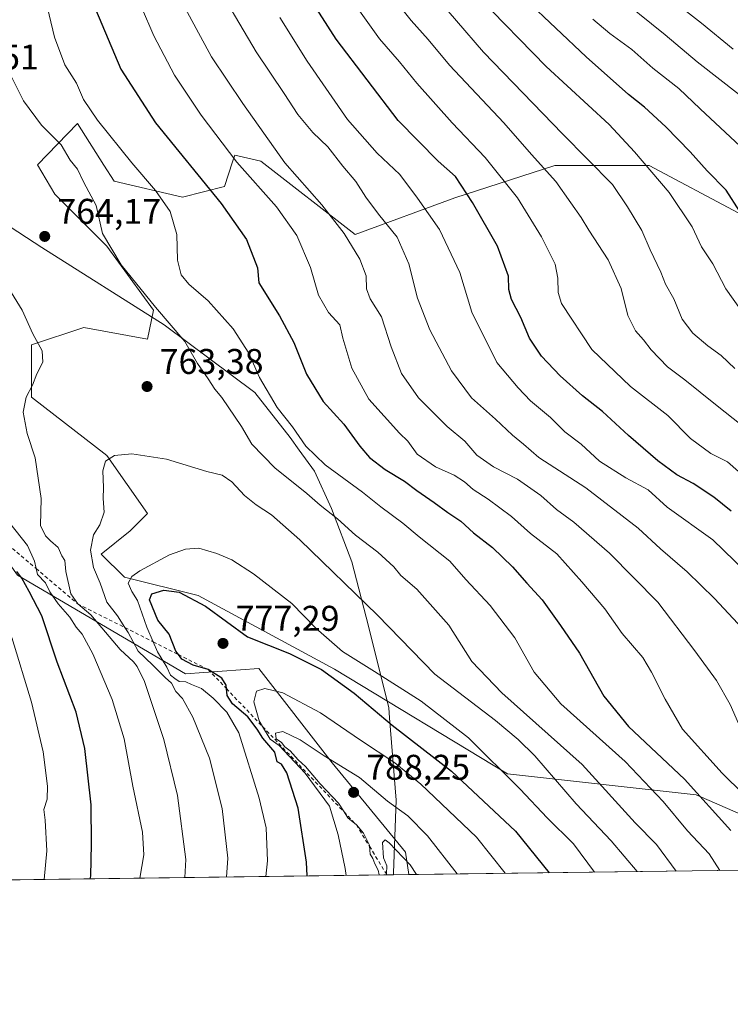
# Model space of a CAD drawing. Units: metres. Extents: x 590120 to 593565, y 4749843 to 4752202.
# Drawn here: x 592763 to 592963, y 4749843 to 4750119 of the extents above; entities that cross this region are included whole.
import ezdxf

# ---------------------------------------------------------------- set-up
doc = ezdxf.new("R2010")
doc.units = ezdxf.units.M
doc.header["$MEASUREMENT"] = 0
doc.linetypes.add('DGN Style 2', pattern=[1.6480167562047852, 0.988810053722871, -0.6592067024819142])
for name, color, linetype, lineweight in [('Arbolado forestal CxS', 92, 'Continuous', 0), ('Comarca CxS', 21, 'Continuous', 0), ('Comunidad Autónoma CxS', 142, 'Continuous', 0), ('Curva de nivel maestra', 30, 'Continuous', 30), ('Curva de nivel normal', 30, 'Continuous', 0), ('Entidad de ámbito territorial', 7, 'Continuous', 0), ('Entidad de ámbito territorial CxS', 92, 'Continuous', 0), ('Escarpado lineal', 30, 'DGN Style 2', 0), ('Municipio CxS', 4, 'Continuous', 0), ('Provincia CxS', 1, 'Continuous', 0), ('Punto de cota en terreno', 7, 'Continuous', 0), ('Rótulo de punto de cota en terreno', 7, 'Continuous', 0)]:
    doc.layers.add(name, color=color, linetype=linetype, lineweight=lineweight)
doc.styles.add('Style-Arial', font='txt')

# ---------------------------------------------------------------- blocks, each defined once
blk = doc.blocks.new('*U8')
at = {"layer": 'Arbolado forestal CxS', "color": 92, "linetype": 'Continuous', "lineweight": 0}
blk.add_polyline3d([(592711.1675000004, 4750145.532299999, 743.0654999999971), (592717.0499, 4750119.0703, 752.4372000000003), (592711.2265, 4750096.318700001, 748.1046000000061), (592720.9959000006, 4750073.522700001, 750.4655999999959), (592729.1370999999, 4750060.4959, 751.7378000000026), (592747.0472999997, 4750036.071900001, 754.3084999999992), (592747.0471000001, 4750021.417099999, 753.5399000000034), (592745.4175000006, 4750000.249100001, 751.922200000001), (592750.3022999996, 4749980.710700001, 750.8120999999956), (592762.5859000003, 4749963.6633, 749.6367000000029), (592809.6731000004, 4749935.9671, 772.8080999999949), (592830.2635000005, 4749937.436899999, 777.6701999999932), (592850.8526999997, 4749910.9749, 785.0546999999933), (592871.4439000003, 4749885.983100001, 788.818299999999), (592872.3044999996, 4749879.672800001, 790.595100000006), (592104.5899999999, 4749869.414000001, 649.4611000000004)], dxfattribs=at)
blk = doc.blocks.new('5PATER')
at = {"layer": 'Punto de cota en terreno', "linetype": 'Continuous', "lineweight": 0}
h = blk.add_hatch(color=51, dxfattribs=at)
edge = h.paths.add_edge_path()
edge.add_ellipse((0, 0), major_axis=(-0.1095731443231308, -0.1110710700762829), ratio=0.9994222409660322, start_angle=0, end_angle=360)

msp = doc.modelspace()

# ---------------------------------------------------------------- linework, layer by layer
at = {"layer": 'Arbolado forestal CxS', "color": 92, "linetype": 'Continuous', "lineweight": 0, "extrusion": (0.3716997008377517, 0.00496686133552192, 0.9283397345183496), "elevation": 244696.3927580956, "flags": 128}
msp.add_lwpolyline([(4741534.077365372, -609093.2223567889), (4741534.077365372, -608960.892928671)], dxfattribs=at)
at = {"layer": 'Arbolado forestal CxS', "color": 92, "linetype": 'Continuous', "lineweight": 0, "extrusion": (-0.3469670142180744, -0.004636558438854603, 0.9378658717377648), "elevation": -226988.7558227656, "flags": 128}
msp.add_lwpolyline([(-4741533.719500665, 615783.3970891273), (-4741533.719500665, 615461.7643924237)], dxfattribs=at)
at = {"layer": 'Arbolado forestal CxS', "color": 92, "linetype": 'Continuous', "lineweight": 0}
for points in [[(592995.1402000004, 4749881.314300001, 741.4039000000049), (592872.3044999996, 4749879.672800001, 790.595100000006), (592871.4439000003, 4749885.983100001, 788.818299999999), (592850.8526999997, 4749910.9749, 785.0546999999933), (592830.2635000005, 4749937.436899999, 777.6701999999932), (592809.6731000004, 4749935.9671, 772.8080999999949), (592762.5859000003, 4749963.6633, 749.6367000000029), (592750.3022999996, 4749980.710700001, 750.8120999999956), (592745.4175000006, 4750000.249100001, 751.922200000001), (592747.0471000001, 4750021.417099999, 753.5399000000034), (592747.0472999997, 4750036.071900001, 754.3084999999992), (592729.1370999999, 4750060.4959, 751.7378000000026), (592720.9959000006, 4750073.522700001, 750.4655999999959), (592711.2265, 4750096.318700001, 748.1046000000061), (592717.0499, 4750119.0703, 752.4372000000003), (592711.1675000004, 4750145.532299999, 743.0654999999971)], [(592711.1675000004, 4750145.532299999, 743.0654999999971), (592717.0499, 4750119.0703, 752.4372000000003), (592711.2265, 4750096.318700001, 748.1046000000061), (592720.9959000006, 4750073.522700001, 750.4655999999959), (592729.1370999999, 4750060.4959, 751.7378000000026), (592747.0472999997, 4750036.071900001, 754.3084999999992), (592747.0471000001, 4750021.417099999, 753.5399000000034), (592745.4175000006, 4750000.249100001, 751.922200000001), (592750.3022999996, 4749980.710700001, 750.8120999999956), (592762.5859000003, 4749963.6633, 749.6367000000029), (592809.6731000004, 4749935.9671, 772.8080999999949), (592830.2635000005, 4749937.436899999, 777.6701999999932), (592850.8526999997, 4749910.9749, 785.0546999999933), (592871.4439000003, 4749885.983100001, 788.818299999999), (592872.3044999996, 4749879.672900001, 790.5950000000012)], [(592711.1675000004, 4750145.532299999, 743.0654999999971), (592717.0499, 4750119.0703, 752.4372000000003), (592711.2265, 4750096.318700001, 748.1046000000061), (592720.9959000006, 4750073.522700001, 750.4655999999959), (592729.1370999999, 4750060.4959, 751.7378000000026), (592747.0472999997, 4750036.071900001, 754.3084999999992), (592747.0471000001, 4750021.417099999, 753.5399000000034), (592745.4175000006, 4750000.249100001, 751.922200000001), (592750.3022999996, 4749980.710700001, 750.8120999999956), (592762.5859000003, 4749963.6633, 749.6367000000029), (592809.6731000004, 4749935.9671, 772.8080999999949), (592830.2635000005, 4749937.436899999, 777.6701999999932), (592850.8526999997, 4749910.9749, 785.0546999999933), (592871.4439000003, 4749885.983100001, 788.818299999999), (592872.3044999996, 4749879.672900001, 790.5950000000012)], [(592964.7679000003, 4750065.234099999, 700.4661000000052), (592939.7572999997, 4750078.469900001, 705.0531000000047), (592913.2748999996, 4750078.4703, 714.0378999999957), (592885.2210999997, 4750069.408100001, 726.7238999999972), (592857.2669000002, 4750059.113100001, 739.3462000000001), (592830.7855000002, 4750079.702299999, 742.7409999999945), (592823.5292999997, 4750081.412699999, 744.918399999995), (592822.8897000002, 4750079.493899999, 745.7139000000025), (592820.5871000001, 4750072.5889, 748.7234999999928), (592808.8170999996, 4750069.6479, 753.1971999999951), (592789.6908999998, 4750074.0601, 757.7320999999939), (592786.7852999996, 4750078.624100001, 757.5219999999972), (592779.3923000004, 4750090.2369, 757.2253000000055), (592768.1310999999, 4750078.6391, 762.669399999999), (592773.0160999997, 4750070.4981, 762.3883999999962), (592787.6697000006, 4750055.8431, 760.4743000000017), (592800.6955000004, 4750037.9323, 760.7149000000064), (592799.0673000002, 4750029.7915, 762.8626999999979), (592781.1568999998, 4750033.047700001, 763.1361999999937), (592766.5022999998, 4750028.162500001, 758.9459000000061), (592766.5018999996, 4750013.509299999, 759.2845999999992), (592787.6687000003, 4749997.225500001, 764.3304000000062), (592799.0664999997, 4749980.942700001, 767.2958999999975), (592794.1813000003, 4749976.057700001, 766.4321000000054), (592786.0401, 4749969.5449, 764.9464000000008), (592792.5528999995, 4749963.032299999, 768.4953999999999), (592813.2287, 4749957.882900001, 773.4866000000038), (592851.4804999996, 4749937.2949, 773.7137999999978), (592900.0311000004, 4749907.882300001, 770.5623999999953), (592952.9959000006, 4749901.9989, 751.4502999999969), (592986.8334999997, 4749887.2927, 742.568499999994)], [(592986.8334999997, 4749887.2927, 742.568499999994), (592952.9959000006, 4749901.9989, 751.4502999999969), (592900.0311000004, 4749907.882300001, 770.5623999999953), (592851.4804999996, 4749937.2949, 773.7137999999978), (592813.2287, 4749957.882900001, 773.4866000000038), (592792.5528999995, 4749963.032299999, 768.4953999999999), (592786.0401, 4749969.5449, 764.9464000000008), (592794.1813000003, 4749976.057700001, 766.4321000000054), (592799.0664999997, 4749980.942700001, 767.2958999999975), (592787.6687000003, 4749997.225500001, 764.3304000000062), (592766.5018999996, 4750013.509299999, 759.2845999999992), (592766.5022999998, 4750028.162500001, 758.9459000000061), (592781.1568999998, 4750033.047700001, 763.1361999999937), (592799.0673000002, 4750029.7915, 762.8626999999979), (592800.6955000004, 4750037.9323, 760.7149000000064), (592787.6697000006, 4750055.8431, 760.4743000000017), (592773.0160999997, 4750070.4981, 762.3883999999962), (592768.1310999999, 4750078.6391, 762.669399999999), (592779.3923000004, 4750090.2369, 757.2253000000055), (592786.7852999996, 4750078.624100001, 757.5219999999972), (592789.6908999998, 4750074.0601, 757.7320999999939), (592808.8170999996, 4750069.6479, 753.1971999999951), (592820.5871000001, 4750072.5889, 748.7234999999928), (592822.8897000002, 4750079.493899999, 745.7139000000025), (592823.5292999997, 4750081.412699999, 744.918399999995), (592830.7855000002, 4750079.702299999, 742.7409999999945), (592857.2669000002, 4750059.113100001, 739.3462000000001), (592885.2210999997, 4750069.408100001, 726.7238999999972), (592913.2748999996, 4750078.4703, 714.0378999999957), (592939.7572999997, 4750078.469900001, 705.0531000000047), (592964.7679000003, 4750065.234099999, 700.4661000000052)], [(592964.7679000003, 4750065.234099999, 700.4661000000052), (592939.7572999997, 4750078.469900001, 705.0531000000047), (592913.2748999996, 4750078.4703, 714.0378999999957), (592885.2210999997, 4750069.408100001, 726.7238999999972), (592857.2669000002, 4750059.113100001, 739.3462000000001), (592830.7855000002, 4750079.702299999, 742.7409999999945), (592823.5292999997, 4750081.412699999, 744.918399999995), (592822.8897000002, 4750079.493899999, 745.7139000000025), (592820.5871000001, 4750072.5889, 748.7234999999928), (592808.8170999996, 4750069.6479, 753.1971999999951), (592789.6908999998, 4750074.0601, 757.7320999999939), (592786.7852999996, 4750078.624100001, 757.5219999999972), (592779.3923000004, 4750090.2369, 757.2253000000055), (592768.1310999999, 4750078.6391, 762.669399999999), (592773.0160999997, 4750070.4981, 762.3883999999962), (592787.6697000006, 4750055.8431, 760.4743000000017), (592800.6955000004, 4750037.9323, 760.7149000000064), (592799.0673000002, 4750029.7915, 762.8626999999979), (592781.1568999998, 4750033.047700001, 763.1361999999937), (592766.5022999998, 4750028.162500001, 758.9459000000061), (592766.5018999996, 4750013.509299999, 759.2845999999992), (592787.6687000003, 4749997.225500001, 764.3304000000062), (592799.0664999997, 4749980.942700001, 767.2958999999975), (592794.1813000003, 4749976.057700001, 766.4321000000054), (592786.0401, 4749969.5449, 764.9464000000008), (592792.5528999995, 4749963.032299999, 768.4953999999999), (592813.2287, 4749957.882900001, 773.4866000000038), (592851.4804999996, 4749937.2949, 773.7137999999978), (592900.0311000004, 4749907.882300001, 770.5623999999953), (592952.9959000006, 4749901.9989, 751.4502999999969), (592986.8334999997, 4749887.2927, 742.568499999994)], [(592964.7679000003, 4750065.234099999, 700.4661000000052), (592939.7572999997, 4750078.469900001, 705.0531000000047), (592913.2748999996, 4750078.4703, 714.0378999999957), (592885.2210999997, 4750069.408100001, 726.7238999999972), (592857.2669000002, 4750059.113100001, 739.3462000000001), (592830.7855000002, 4750079.702299999, 742.7409999999945), (592823.5292999997, 4750081.412699999, 744.918399999995), (592822.8897000002, 4750079.493899999, 745.7139000000025), (592820.5871000001, 4750072.5889, 748.7234999999928), (592808.8170999996, 4750069.6479, 753.1971999999951), (592789.6908999998, 4750074.0601, 757.7320999999939), (592786.7852999996, 4750078.624100001, 757.5219999999972), (592779.3923000004, 4750090.2369, 757.2253000000055), (592768.1310999999, 4750078.6391, 762.669399999999), (592773.0160999997, 4750070.4981, 762.3883999999962), (592787.6697000006, 4750055.8431, 760.4743000000017), (592800.6955000004, 4750037.9323, 760.7149000000064), (592799.0673000002, 4750029.7915, 762.8626999999979), (592781.1568999998, 4750033.047700001, 763.1361999999937), (592766.5022999998, 4750028.162500001, 758.9459000000061), (592766.5018999996, 4750013.509299999, 759.2845999999992), (592787.6687000003, 4749997.225500001, 764.3304000000062), (592799.0664999997, 4749980.942700001, 767.2958999999975), (592794.1813000003, 4749976.057700001, 766.4321000000054), (592786.0401, 4749969.5449, 764.9464000000008), (592792.5528999995, 4749963.032299999, 768.4953999999999), (592813.2287, 4749957.882900001, 773.4866000000038), (592851.4804999996, 4749937.2949, 773.7137999999978), (592900.0311000004, 4749907.882300001, 770.5623999999953), (592952.9959000006, 4749901.9989, 751.4502999999969), (592986.8334999997, 4749887.2927, 742.568499999994)]]:
    msp.add_polyline3d(points, dxfattribs=at)
at = {"layer": 'Comarca CxS', "color": 21, "linetype": 'Continuous', "lineweight": 0, "flags": 128}
msp.add_lwpolyline([(591316.3204805349, 4749858.880574416), (590150.3500006846, 4749843.299982463), (590139.7524999997, 4750649.2451), (590129.2448276352, 4751448.354637045), (590119.930000686, 4752156.749982439), (590750.0014460223, 4752165.166670403), (591380.3514288019, 4752173.587079155), (592063.17425173, 4752182.708436229), (592160.8345970786, 4752184.01301313), (592804.1208712384, 4752192.606228837), (593520.810000712, 4752202.179982439), (593533.5031179092, 4751270.860249265), (593552.3400007116, 4749888.759982465), (592868.0394628833, 4749879.615833761), (592086.1104999997, 4749869.167199999)], close=True, dxfattribs=at)
at = {"layer": 'Comunidad Autónoma CxS', "color": 142, "linetype": 'Continuous', "lineweight": 0, "flags": 128}
msp.add_lwpolyline([(591316.3204805349, 4749858.880574416), (590150.3500006846, 4749843.299982463), (590139.7524999997, 4750649.2451), (590129.2448276352, 4751448.354637045), (590119.930000686, 4752156.749982439), (590750.0014460223, 4752165.166670403), (591380.3514288019, 4752173.587079155), (592063.17425173, 4752182.708436229), (592160.8345970786, 4752184.01301313), (592804.1208712384, 4752192.606228837), (593520.810000712, 4752202.179982439), (593533.5031179092, 4751270.860249265), (593552.3400007116, 4749888.759982465), (592868.0394628833, 4749879.615833761), (592086.1104999997, 4749869.167199999)], close=True, dxfattribs=at)
at = {"layer": 'Curva de nivel maestra', "color": 30, "linetype": 'Continuous', "lineweight": 30, "flags": 128}
for points, elevation in [([(592962.7800000003, 4749981.5601), (592957.9199999999, 4749985.5101), (592952.1500000004, 4749989.3301), (592947.4900000002, 4749991.7501), (592942.1799999997, 4749995.6601), (592933.9699999997, 4750002.7501), (592926.7100000001, 4750009.520099999), (592921.0999999996, 4750013.880100001), (592914.79, 4750019.470100001), (592909.5599999996, 4750025.0101), (592906.1699999999, 4750030.090100001), (592903.7599999999, 4750035.840100001), (592901.1699999999, 4750040.960100001), (592900.4199999999, 4750043.770099999), (592900.3399999999, 4750047.4901), (592897.25, 4750055.8301), (592890.2000000002, 4750068.140100001), (592885.4600000001, 4750075.4101), (592880.5300000003, 4750079.700099999), (592869.3499999996, 4750091.130100001), (592851.9900000002, 4750113.880100001), (592836.25, 4750138.540100001)], 725), ([(592965.2199999997, 4750065.600099999), (592961.4000000004, 4750071.5701), (592956.04, 4750076.960100001), (592951.2300000006, 4750082.3201), (592944.4100000003, 4750089.300100001), (592938.4699999997, 4750094.850099999), (592933.9699999997, 4750098.4001), (592922.1200000001, 4750108.9301), (592905.0800000001, 4750125.130100001)], 700), ([(592784.4400000004, 4750122.360099999), (592791.54, 4750105.460100001), (592801.2300000006, 4750090.4801), (592819.6900000004, 4750067.870100001), (592826.79, 4750057.720100001), (592829.8600000005, 4750049.800100001), (592830.25, 4750045.5701), (592836.0899999999, 4750036.3201), (592840.1200000001, 4750028.8301), (592843.5999999996, 4750019.970100001), (592848.3099999996, 4750012.280099999), (592854.0899999999, 4750006.0101), (592858.5599999996, 4749999.8201), (592861.3499999996, 4749996.610099999), (592865.6799999997, 4749993.270099999), (592871.1399999997, 4749990.0101), (592874.5899999999, 4749987.3301), (592879.4699999997, 4749984.0101), (592883.2599999999, 4749981.1801), (592886.9500000002, 4749978.800100001), (592890.5199999996, 4749975.5001), (592895.8300000001, 4749971.350099999), (592901.3799999999, 4749965.970100001), (592905.4400000004, 4749961.360099999), (592909.7800000003, 4749956.710100001), (592914.9100000003, 4749949.5001), (592920.2000000002, 4749941.800100001), (592927.0800000001, 4749929.690099999), (592933.9400000004, 4749921.220100001), (592949.6399999997, 4749906.440099999), (592962.6699999999, 4749892.0601)], 750), ([(592782.9828000005, 4749878.479499999), (592783.1200000001, 4749879.2401), (592783.2999999998, 4749888.2501), (592783.2000000002, 4749899.190099999), (592781.4800000006, 4749915.020099999), (592779.04, 4749925.190099999), (592773.7000000002, 4749939.2401), (592769.3600000005, 4749952.200099999), (592765.79, 4749959.030099999), (592763.7400000002, 4749962.7601), (592762.4100000003, 4749964.700099999)], 750), ([(592843.8391000004, 4749879.2927), (592843.6299999999, 4749883.110099999), (592841.2999999998, 4749898.2601), (592838.1600000003, 4749908.200099999), (592836.6600000003, 4749910.620100001), (592835.4000000004, 4749911.3301), (592834.7699999996, 4749914.040100001), (592831.3499999996, 4749917.950099999), (592829.7999999998, 4749920.4301), (592827.1399999997, 4749923.890100001), (592822.8899999997, 4749927.590100001), (592821.3799999999, 4749929.9101), (592821.1799, 4749931.804400001), (592821.0800000001, 4749932.7501), (592819.9100000003, 4749934.770099999), (592816.0700000003, 4749937.1601), (592811.8300000001, 4749938.4001), (592808.6399999997, 4749940.110099999), (592807.6849999996, 4749941.377800001), (592806.9600000001, 4749942.340100001), (592805.0700000003, 4749947.110099999), (592801.9600000001, 4749950.9901), (592799.5599999996, 4749956.7301), (592800.2400000002, 4749958.4001), (592803.6100000005, 4749959.390100001), (592807.9600000001, 4749958.890100001), (592815.3200000003, 4749954.9101), (592827.0599999996, 4749946.350099999), (592838.8799999999, 4749941.620100001), (592847.8399999999, 4749937.170100001), (592856.9699999997, 4749930.5801), (592867.7000000002, 4749921.5801), (592884.29, 4749908.6801), (592902.2999999998, 4749891.850099999), (592911.7467999998, 4749880.200099999)], 775)]:
    msp.add_lwpolyline(points, dxfattribs=dict(at, elevation=elevation))
at = {"layer": 'Curva de nivel normal', "color": 30, "linetype": 'Continuous', "lineweight": 0, "flags": 128}
for points, elevation in [([(592972.5899999999, 4749941.58), (592958.0800000001, 4749957.09), (592950.4699999997, 4749964.600000001), (592942.9699999997, 4749970.99), (592936.6900000004, 4749976.789999999), (592922.04, 4749988.07), (592908.7800000003, 4749996.640000001), (592904.4800000006, 4750000.390000001), (592901.4100000003, 4750002.92), (592896.6500000004, 4750007.380000001), (592889.9699999997, 4750013.390000001), (592884.2999999998, 4750020.880000001), (592878.2800000003, 4750032.41), (592874.8200000003, 4750041.279999999), (592872.3899999997, 4750050.890000001), (592869.0800000001, 4750058.430000001), (592863.8799999999, 4750064.869999999), (592860.2400000002, 4750069.609999999), (592857.4400000004, 4750073.970000001), (592853.8499999996, 4750078.310000001), (592849.6600000003, 4750083.720000001), (592845.4000000004, 4750087.76), (592841.2199999997, 4750092.810000001), (592837.4000000004, 4750098.65), (592829.5599999996, 4750110.350000001), (592816.7000000002, 4750132.100000001)], 735), ([(592793.8600000005, 4750131.050000001), (592800.8399999999, 4750114.83), (592806.6399999997, 4750103.779999999), (592814.0700000003, 4750092.560000001), (592824.1299999999, 4750079.460000001), (592835.1799999997, 4750066.9), (592840.9500000002, 4750058.9), (592844.7199999997, 4750049.9), (592846.9699999997, 4750042.16), (592849.8499999996, 4750037.279999999), (592853, 4750033.84), (592853.8700000001, 4750030.07), (592856.3300000001, 4750021.699999999), (592861.1500000004, 4750012.939999999), (592869.7199999997, 4750003.460000001), (592872.0999999996, 4750001.210000001), (592874.7000000002, 4749997.59), (592879.7999999998, 4749993.99), (592885.0499999998, 4749991.66), (592888, 4749989.84), (592890.4199999999, 4749987.640000001), (592894.5999999996, 4749984.939999999), (592901.1600000003, 4749980.029999999), (592906.4299999997, 4749975.350000001), (592913.8700000001, 4749969.609999999), (592920.8300000001, 4749961.720000001), (592927.3600000005, 4749954.140000001), (592932.2000000002, 4749947.300000001), (592937.9600000001, 4749940.58), (592940.3799999999, 4749936.4), (592944.29, 4749928.9), (592949.1299999999, 4749920.41), (592960.2000000002, 4749908.140000001), (592972.2800000003, 4749896.220000001)], 745), ([(592966.0700000003, 4750005.380000001), (592958.3600000005, 4750011.470000001), (592949.7599999999, 4750018.4), (592944.9400000004, 4750022.050000001), (592940.3399999999, 4750026.800000001), (592938.2000000002, 4750029.600000001), (592935.9600000001, 4750032.09), (592933.8200000003, 4750036.42), (592931.9400000004, 4750044.01), (592928.2199999997, 4750052.039999999), (592922.8600000005, 4750060.34), (592920.7100000001, 4750063.949999999), (592917.7699999996, 4750067.980000001), (592913.5800000001, 4750073.99), (592906.7599999999, 4750081.550000001), (592899.0300000003, 4750090.449999999), (592883.7199999997, 4750106.66), (592877.7400000002, 4750113.83), (592872.9900000002, 4750119.119999999), (592864.1699999999, 4750130.279999999)], 715), ([(592963.3700000001, 4750111.119999999), (592954.4800000006, 4750118.439999999), (592941.4100000003, 4750128.630000001)], 685), ([(592967.1799999997, 4749990.67), (592961.7800000003, 4749995.369999999), (592957.0499999998, 4749997.720000001), (592951.3799999999, 4750001.92), (592945.0099999999, 4750008.350000001), (592934.5499999998, 4750016.539999999), (592923.7100000001, 4750026.91), (592915.2100000001, 4750039.76), (592914.2100000001, 4750042.890000001), (592914.0999999996, 4750046.9), (592913.3799999999, 4750050.850000001), (592909.5800000001, 4750058.5), (592902.79, 4750069.380000001), (592893.7400000002, 4750080.76), (592884.4900000002, 4750090.470000001), (592874.5999999996, 4750101.619999999), (592869.6799999997, 4750107.600000001), (592864.1299999999, 4750114.050000001), (592854.2800000003, 4750127.869999999)], 720), ([(592963.8300000001, 4750021.57), (592960, 4750025.24), (592956.25, 4750027.9), (592951.9699999997, 4750031.449999999), (592949.0199999996, 4750035.430000001), (592946.6900000004, 4750041.119999999), (592944.3700000001, 4750045.24), (592943, 4750048.560000001), (592940.0800000001, 4750054.880000001), (592937.7199999997, 4750060.230000001), (592933.7300000006, 4750066.9), (592929.4699999997, 4750073.180000001), (592915.4100000003, 4750087.350000001), (592893.3099999996, 4750110.26), (592878.1399999997, 4750127.9)], 710), ([(592965.3899999997, 4750038.08), (592961.2999999998, 4750043.939999999), (592957.6299999999, 4750050.9), (592954.4100000003, 4750055.730000001), (592951.7999999998, 4750061.33), (592945.3499999996, 4750070.949999999), (592935.6500000004, 4750082.279999999), (592928.5, 4750089.970000001), (592910.9100000003, 4750106.289999999), (592891.9100000003, 4750125.789999999)], 705), ([(592965.1200000001, 4750098.34), (592953.2400000002, 4750107.600000001), (592944.2800000003, 4750115.130000001), (592929.3799999999, 4750127.16)], 690), ([(592959.5800000001, 4749880.8391), (592956.5700000003, 4749885.52), (592950.4900000002, 4749891.930000001), (592943.7000000002, 4749900.189999999), (592933.04, 4749911.4), (592915, 4749927.59), (592907.5199999996, 4749936.449999999), (592902.0999999996, 4749946.01), (592895.1600000003, 4749955.08), (592888.3300000001, 4749962.439999999), (592883.8899999997, 4749967.560000001), (592875.2199999997, 4749974.33), (592870.6299999999, 4749978.220000001), (592864.4800000006, 4749982.77), (592859.3600000005, 4749986.869999999), (592848.8899999997, 4749994.550000001), (592843.4900000002, 4749999.83), (592839.6799999997, 4750005.230000001), (592835.4100000003, 4750010.66), (592830.4900000002, 4750019.08), (592827.4800000006, 4750025.83), (592823.0199999996, 4750032.66), (592816.04, 4750040.58), (592810.6699999999, 4750045.210000001), (592808.4800000006, 4750047.82), (592807.4600000001, 4750051.91), (592807.2999999998, 4750059.189999999), (592805.4000000004, 4750065.560000001), (592801.29, 4750071.52), (592794.6500000004, 4750079.24), (592784.9699999997, 4750091.220000001), (592781.0700000003, 4750097), (592779.1399999997, 4750101.560000001), (592775.8499999996, 4750106.699999999), (592772.9600000001, 4750114.480000001), (592770.4000000004, 4750125.109999999)], 755), ([(592969.4400000004, 4749911.58), (592962.5, 4749927.380000001), (592958.6900000004, 4749934.109999999), (592952.6200000001, 4749942.4), (592942.2300000006, 4749956.060000001), (592928.6399999997, 4749969.83), (592918.6699999999, 4749978.5), (592913.7800000003, 4749982.039999999), (592909.3899999997, 4749985.980000001), (592902.8499999996, 4749990.52), (592896.0999999996, 4749994.01), (592891.4000000004, 4749997.289999999), (592888.0700000003, 4750001.220000001), (592883.1399999997, 4750005.279999999), (592875.0700000003, 4750013.32), (592870.25, 4750020.17), (592867.4000000004, 4750027.66), (592864.6799999997, 4750036.060000001), (592861.4800000006, 4750041.119999999), (592860.5099999999, 4750043.9), (592860.3499999996, 4750047.57), (592858.6399999997, 4750052.24), (592854.2199999997, 4750059.439999999), (592847.9600000001, 4750067.439999999), (592837.5599999996, 4750079.279999999), (592825.7800000003, 4750095.91), (592816.9500000002, 4750109), (592808.3700000001, 4750124.960000001)], 740), ([(592836.1600000003, 4750120.029999999), (592843.8700000001, 4750107.699999999), (592855.1799999997, 4750091.42), (592863.4199999999, 4750081.92), (592869.7999999998, 4750075.939999999), (592874.7699999996, 4750069.33), (592880.9699999997, 4750060.57), (592886.6100000005, 4750048.449999999), (592890.0599999996, 4750037.350000001), (592896.9900000002, 4750023.25), (592903.0300000003, 4750016.189999999), (592906.5199999996, 4750012.539999999), (592912.0599999996, 4750007.82), (592916.0999999996, 4750003.84), (592920.6799999997, 4750000.359999999), (592925.8300000001, 4749995.59), (592933.2599999999, 4749990.9), (592939.4500000002, 4749987.539999999), (592944.8200000003, 4749982.720000001), (592957.6399999997, 4749973.57), (592979.1299999999, 4749952.730000001)], 729.9999999999999), ([(592965.4299999997, 4750083.779999999), (592954.04, 4750094.4), (592948.0999999996, 4750100.060000001), (592940.7999999998, 4750105.82), (592934.9100000003, 4750111.039999999), (592928.75, 4750115.51), (592923.9900000002, 4750119.480000001)], 695), ([(592947.2988, 4749880.675000001), (592941.8399999999, 4749888.08), (592935.8600000005, 4749894.180000001), (592920.9299999997, 4749910.539999999), (592898.4000000004, 4749930.66), (592889.9800000006, 4749939.460000001), (592883.5300000003, 4749949.65), (592874.5999999996, 4749959.74), (592870.1399999997, 4749963.550000001), (592868.1100000005, 4749965.980000001), (592863.6600000003, 4749970.07), (592857.4000000004, 4749974.84), (592852.3099999996, 4749979.449999999), (592847.5, 4749983.24), (592843.7100000001, 4749986.57), (592834.7800000003, 4749993.74), (592828.3200000003, 4750000.4), (592825.4299999997, 4750005.350000001), (592819.9000000004, 4750013.42), (592817.9500000002, 4750015.77), (592816.0800000001, 4750018.67), (592813.0999999996, 4750023.02), (592809.4800000006, 4750029.17), (592801.2999999998, 4750038.789999999), (592791.6200000001, 4750050.65), (592786.3799999999, 4750059.470000001), (592784.6699999999, 4750067.26), (592781.1699999999, 4750073.76), (592779.4100000003, 4750077.42), (592777.3099999996, 4750080), (592774.7800000003, 4750084.25), (592769.2999999998, 4750089.77), (592764.2699999996, 4750096.640000001), (592759.4500000002, 4750106.109999999)], 760), ([(592745.7300000006, 4750067.26), (592763.8300000001, 4750037.960000001), (592766.9000000004, 4750031.310000001), (592769.4400000004, 4750026.5), (592769.6399999997, 4750023.369999999), (592767.9500000002, 4750020.08), (592766.7999999998, 4750016.92), (592765.0300000003, 4750013.49), (592764.1399999997, 4750009.300000001), (592765.29, 4750003.310000001), (592767.4800000006, 4749996.5), (592769.2300000006, 4749985.15), (592768.9800000006, 4749977.57), (592770.4100000003, 4749974.67), (592771.7800000003, 4749973.24), (592773.9900000002, 4749971.390000001), (592774.9699999997, 4749969.09), (592775.8300000001, 4749967.720000001), (592776.1100000005, 4749964.609999999), (592777.4800000006, 4749958.380000001), (592779.4500000002, 4749955.5801), (592783.1299999999, 4749952.550000001), (592791.3600000005, 4749942.83), (592795.1100000005, 4749939.369999999), (592796.1299999999, 4749938.060000001), (592798.2199999997, 4749933.810000001), (592803.5899999999, 4749917.52), (592807.4199999999, 4749901.880000001), (592809.7699999996, 4749883.880000001), (592809.4803999999, 4749878.8334)], 760), ([(592936.3722000001, 4749880.528999999), (592929.1500000004, 4749889.09), (592919.2599999999, 4749899.52), (592907.6600000003, 4749912.930000001), (592903.0099999999, 4749917.529999999), (592896.6699999999, 4749922.850000001), (592879.6399999997, 4749935.83), (592863.5099999999, 4749952.4), (592841.7999999998, 4749973.57), (592833.8399999999, 4749980.52), (592829.5300000003, 4749983.32), (592826.2400000002, 4749985.980000001), (592822.6900000004, 4749989.82), (592820.0099999999, 4749991.640000001), (592815.7100000001, 4749992.67), (592804.3200000003, 4749996.109999999), (592794.6299999999, 4749997.630000001), (592789.79, 4749997.220000001), (592787.2300000006, 4749995.550000001), (592786.4800000006, 4749992.9), (592786.6799999997, 4749988.24), (592786.6299999999, 4749985.16), (592786.8399999999, 4749981.26), (592785.7000000002, 4749977.779999999), (592783.8700000001, 4749974.930000001), (592783.0800000001, 4749970.619999999), (592783.8799999999, 4749965.779999999), (592785.7400000002, 4749961.369999999), (592787.6699999999, 4749956.09), (592790.5700000003, 4749952.199999999), (592792.7191000005, 4749948.9057), (592793.6100000005, 4749947.539999999), (592796.3799999999, 4749942.310000001), (592800.5, 4749938.430000001), (592803.9900000002, 4749934.92), (592805.7400000002, 4749933.34), (592806.9699999997, 4749931.050000001), (592808.8399999999, 4749929.039999999), (592811.75, 4749923.83), (592816.3799999999, 4749912.310000001), (592819.9600000001, 4749898.180000001), (592821.54, 4749884.279999999), (592821.2088000001, 4749878.9901)], 765), ([(592760.4000000004, 4749978.24), (592765.3899999997, 4749971.9), (592767.2999999998, 4749967.560000001), (592767.7619000003, 4749965.4955), (592768.1299999999, 4749963.850000001), (592770.3899999997, 4749961.49), (592771.6100000005, 4749958.99), (592773.9800000006, 4749955.57), (592777.25, 4749951.84), (592778.9800000006, 4749949.08), (592780.7400000002, 4749947.119999999), (592783.6600000003, 4749941.600000001), (592789.0800000001, 4749928.800000001), (592792.4600000001, 4749917.720000001), (592794.9600000001, 4749904.460000001), (592797.6399999997, 4749891.550000001), (592798.0499999998, 4749885.220000001), (592796.8420000002, 4749878.6645)], 755), ([(592832.2356000004, 4749879.137399999), (592832.7400000002, 4749883.560000001), (592832.2999999998, 4749892.77), (592830.3200000003, 4749901.130000001), (592824.6699999999, 4749919.380000001), (592821.2599999999, 4749925.220000001), (592817.4800000006, 4749929.16), (592814.1699999999, 4749931.83), (592811.3700000001, 4749932.970000001), (592809.8099999996, 4749933.730000001), (592807.9000000004, 4749933.789999999), (592806.6900000004, 4749934.609999999), (592805.5, 4749935.58), (592804.4100000003, 4749937.859999999), (592801.8600000005, 4749942.109999999), (592800.6453, 4749944.9188), (592798.8499999996, 4749949.07), (592796.2199999997, 4749956.480000001), (592794.6799999997, 4749959), (592793.6399999997, 4749961.42), (592794.6600000003, 4749963.27), (592796.8399999999, 4749964.84), (592805.2000000002, 4749969.350000001), (592809.7300000006, 4749970.9), (592813.4400000004, 4749971.180000001), (592818.4400000004, 4749969.699999999), (592822.6900000004, 4749967.949999999), (592828.7599999999, 4749964.02), (592839.5499999998, 4749955.710000001), (592846.2400000002, 4749948.76), (592853.6900000004, 4749942.180000001), (592862.7199999997, 4749936.640000001), (592875.8200000003, 4749928.34), (592889.04, 4749918.029999999), (592903.6100000005, 4749903.609999999), (592911.1399999997, 4749895.630000001), (592918.54, 4749888.279999999), (592924.3894999997, 4749880.368899999)], 770), ([(592770.0256000003, 4749878.306100001), (592770.79, 4749886.359999999), (592770.2999999998, 4749894.91), (592769.9199999999, 4749897.939999999), (592770.8899999997, 4749900.84), (592770.9600000001, 4749904.5), (592769.7300000006, 4749914.07), (592766.5099999999, 4749928.039999999), (592760.9500000002, 4749946.130000001)], 745), ([(592899.3271000005, 4749880.034), (592891.3700000001, 4749890.189999999), (592875.6699999999, 4749905.02), (592868.4100000003, 4749911), (592858.7800000003, 4749917.34), (592847.54, 4749924.980000001), (592836.9800000006, 4749930.630000001), (592831.9400000004, 4749931.890000001), (592829.6299999999, 4749931.130000001), (592828.8499999996, 4749928.15), (592830.3600000005, 4749922.789999999), (592831.3183000004, 4749921.178400001), (592833.4400000004, 4749917.609999999), (592835.9400000004, 4749915.869999999), (592843.2800000003, 4749908.09), (592850.1299999999, 4749898.84), (592852.5199999996, 4749890.82), (592854.5099999999, 4749881.350000001), (592854.7599, 4749879.4384)], 780), ([(592885.9354999998, 4749879.855000001), (592877.6100000005, 4749890.539999999), (592872.04, 4749896.140000001), (592866.3399999999, 4749900.27), (592858.4800000006, 4749906.859999999), (592848.5899999999, 4749913), (592841.8899999997, 4749917.439999999), (592837.0099999999, 4749919.779999999), (592834.9500000002, 4749919.369999999), (592835.1200000001, 4749917.779999999), (592836.6299999999, 4749916.699999999), (592837.5999999996, 4749915.52), (592839.0800000001, 4749914.34), (592841.2699999996, 4749911.859999999), (592843.3700000001, 4749909.960000001), (592847.5099999999, 4749905.16), (592852.5800000001, 4749899.74), (592854.1672, 4749897.2304), (592855.2300000006, 4749895.550000001), (592857.6500000004, 4749893.5801), (592859.6600000003, 4749891.26), (592861.29, 4749887.880000001), (592861.3117000004, 4749887.5997), (592861.4800000006, 4749885.42), (592862.2300000006, 4749884.16), (592862.8099999996, 4749882.720000001), (592863.7100000001, 4749880.880000001), (592864.0317000002, 4749879.5623)], 785), ([(592866.1096999999, 4749879.590100001), (592866.04, 4749879.82), (592866.0422999999, 4749879.873299999), (592866.1399999997, 4749882.130000001), (592865.2599999999, 4749884.380000001), (592864.9699999997, 4749888.65), (592865.7300000006, 4749889.390000001), (592866.8600000005, 4749888.539999999), (592872.7400000002, 4749882.41), (592874.5358999996, 4749879.7027)], 790)]:
    msp.add_lwpolyline(points, dxfattribs=dict(at, elevation=elevation))
at = {"layer": 'Entidad de ámbito territorial', "color": 7, "linetype": 'Continuous', "lineweight": 0, "flags": 128}
msp.add_lwpolyline([(592868.0394628824, 4749879.615833763), (592868.0019999992, 4749880.169000001), (592868.7999999997, 4749900.518000001), (592866.9369999992, 4749923.613000001), (592866.7109999984, 4749926.409000002), (592860.9889999988, 4749949.313999998), (592856.3640000003, 4749967.408000001), (592850.6509999987, 4749982.307000002), (592845.900999999, 4749992.773999998), (592841.5989999986, 4749998.651000001), (592839.0099999991, 4750002.187000002), (592829.1440000003, 4750014.854000002), (592803.6739999981, 4750033.861999998), (592769.397999999, 4750055.516), (592727.2759999996, 4750082.881000001), (592690.6189999988, 4750110.085000004), (592663.1939999993, 4750132.11)], dxfattribs=at)
msp.add_lwpolyline([(592868.0394628824, 4749879.615833763), (592868.0019999992, 4749880.169000001), (592868.7999999997, 4749900.518000001), (592866.9369999992, 4749923.613000001), (592866.7109999984, 4749926.409000002), (592860.9889999988, 4749949.313999998), (592856.3640000003, 4749967.408000001), (592850.6509999987, 4749982.307000002), (592845.900999999, 4749992.773999998), (592841.5989999986, 4749998.651000001), (592839.0099999991, 4750002.187000002), (592829.1440000003, 4750014.854000002), (592803.6739999981, 4750033.861999998), (592769.397999999, 4750055.516), (592727.2759999996, 4750082.881000001), (592690.6189999988, 4750110.085000004), (592663.1939999993, 4750132.11)], dxfattribs=at)
at = {"layer": 'Entidad de ámbito territorial CxS', "color": 92, "linetype": 'Continuous', "lineweight": 0, "flags": 128}
for points in [[(592663.1940000001, 4750132.109999999), (592690.6189999997, 4750110.085000002), (592727.2760000003, 4750082.881), (592769.3979999998, 4750055.516000001), (592803.673999999, 4750033.861999999), (592829.1440000011, 4750014.854000002), (592839.0099999999, 4750002.187000001), (592841.5989999995, 4749998.651), (592845.9009999997, 4749992.773999999), (592850.6509999996, 4749982.307000001), (592856.3640000012, 4749967.408), (592860.9889999996, 4749949.313999998), (592866.7109999993, 4749926.409000001), (592866.9369999999, 4749923.613), (592868.8000000004, 4749900.518), (592868.002, 4749880.169000001), (592868.0394628833, 4749879.615833761), (592086.1104999997, 4749869.167199999)], [(593552.3400007116, 4749888.759982465), (592868.0394628833, 4749879.615833761), (592868.002, 4749880.169000001), (592868.8000000004, 4749900.518), (592866.9369999999, 4749923.613), (592866.7109999993, 4749926.409000001), (592860.9889999996, 4749949.313999998), (592856.3640000012, 4749967.408), (592850.6509999996, 4749982.307000001), (592845.9009999997, 4749992.773999999), (592841.5989999995, 4749998.651), (592839.0099999999, 4750002.187000001), (592829.1440000011, 4750014.854000002), (592803.673999999, 4750033.861999999), (592769.3979999998, 4750055.516000001), (592727.2760000003, 4750082.881), (592690.6189999997, 4750110.085000002), (592663.1940000001, 4750132.109999999)]]:
    msp.add_lwpolyline(points, dxfattribs=at)
at = {"layer": 'Escarpado lineal', "color": 30, "linetype": 'DGN Style 2', "lineweight": 0, "elevation": 787.442599999995, "flags": 128}
msp.add_lwpolyline([(592866.2147000004, 4749879.591700001), (592866.2149, 4749879.591499999)], dxfattribs=at)
at = {"layer": 'Escarpado lineal', "color": 30, "linetype": 'DGN Style 2', "lineweight": 0}
msp.add_polyline3d([(592712.4199999999, 4750010.8201, 736.5657000000066), (592715.5322000004, 4750004.827299999, 735.953999999998), (592716.7199999997, 4750002.540100001, 736.2880000000005), (592731.3200000003, 4749996.4101, 745.537599999996), (592747.2917999999, 4749982.8608, 750.1201000000001), (592767.7619000003, 4749965.4955, 754.2241000000067), (592779.4500000002, 4749955.5801, 758.897100000002), (592792.7191000005, 4749948.9057, 765.0127999999969), (592800.6453, 4749944.9188, 769.8784000000014), (592807.6849999996, 4749941.377800001, 774.6392000000051), (592816.0700000003, 4749937.1601, 776.0561000000016), (592821.1799, 4749931.804400001, 774.8065999999964), (592831.3183000004, 4749921.178400001, 778.7256999999955), (592854.1672, 4749897.2304, 783.5056999999942), (592857.6500000004, 4749893.5801, 785.4066000000021), (592861.3117000004, 4749887.5997, 784.920499999993), (592866.0422999999, 4749879.873299999, 787.407600000006), (592866.2147000004, 4749879.591700001, 787.442599999995)], dxfattribs=at)
at = {"layer": 'Municipio CxS', "color": 4, "linetype": 'Continuous', "lineweight": 0, "flags": 128}
msp.add_lwpolyline([(591316.3204805349, 4749858.880574416), (590150.3500006846, 4749843.299982463), (590139.7524999997, 4750649.2451), (590129.2448276352, 4751448.354637045), (590119.930000686, 4752156.749982439), (590750.0014460223, 4752165.166670403), (591380.3514288019, 4752173.587079155), (592063.17425173, 4752182.708436229), (592160.8345970786, 4752184.01301313), (592804.1208712384, 4752192.606228837), (593520.810000712, 4752202.179982439), (593533.5031179092, 4751270.860249265), (593552.3400007116, 4749888.759982465), (592868.0394628833, 4749879.615833761), (592086.1104999997, 4749869.167199999)], close=True, dxfattribs=at)
at = {"layer": 'Provincia CxS', "color": 1, "linetype": 'Continuous', "lineweight": 0, "flags": 128}
msp.add_lwpolyline([(591316.3204805349, 4749858.880574416), (590150.3500006846, 4749843.299982463), (590139.7524999997, 4750649.2451), (590129.2448276352, 4751448.354637045), (590119.930000686, 4752156.749982439), (590750.0014460223, 4752165.166670403), (591380.3514288019, 4752173.587079155), (592063.17425173, 4752182.708436229), (592160.8345970786, 4752184.01301313), (592804.1208712384, 4752192.606228837), (593520.810000712, 4752202.179982439), (593533.5031179092, 4751270.860249265), (593552.3400007116, 4749888.759982465), (592868.0394628833, 4749879.615833761), (592086.1104999997, 4749869.167199999)], close=True, dxfattribs=at)

# ---------------------------------------------------------------- block references
at = {"layer": 'Arbolado forestal CxS', "color": 92, "linetype": 'Continuous', "lineweight": 0}
msp.add_blockref('*U8', (0, 0), dxfattribs=at)
at = {"layer": 'Punto de cota en terreno', "color": 7, "linetype": 'Continuous', "lineweight": 0, "xscale": 10, "yscale": 10, "zscale": 10}
for p in [(592770.2000000002, 4750058.609999999, 764.1699999999983), (592798.9100000003, 4750016.52, 763.3800000000047), (592820.2100000001, 4749944.5, 777.2899999999936), (592856.8499999996, 4749902.730000001, 788.25)]:
    msp.add_blockref('5PATER', p, dxfattribs=at)

# ---------------------------------------------------------------- texts
at = {"layer": 'Rótulo de punto de cota en terreno', "color": 7, "linetype": 'Continuous', "lineweight": 0, "style": 'Style-Arial'}
for s, p in [('766,51', (592739.4096999997, 4750105.409700001)), ('764,17', (592773.7278000005, 4750062.137800001)), ('763,38', (592802.4378000004, 4750020.047800001)), ('777,29', (592823.7378000002, 4749948.027799999)), ('788,25', (592860.3777999999, 4749906.2578))]:
    msp.add_text(s, height=7.000000000000002, dxfattribs=at).set_placement(p)

doc.saveas('drawing.dxf')
